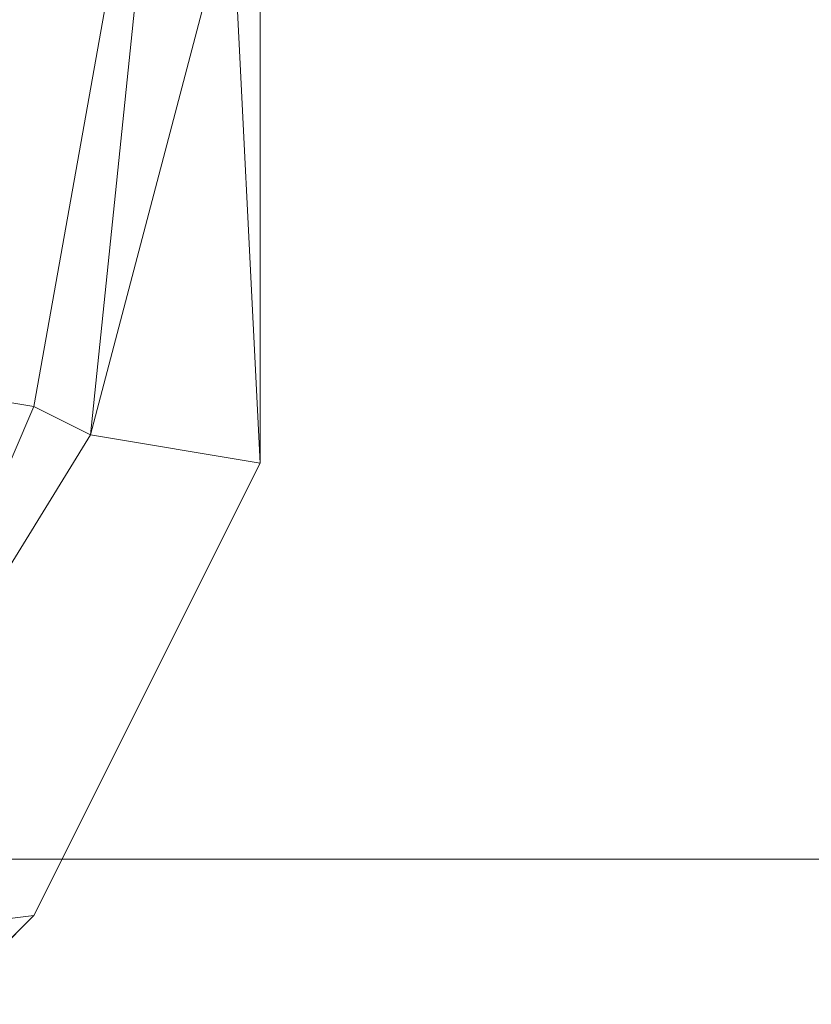
# Model space of a CAD drawing. Units: millimetres. Extents: x 4566 to 11572, y -4238 to 3767.
# Drawn here: x 9037 to 9065, y -279 to -244 of the extents above; entities that cross this region are included whole.
import ezdxf

# ---------------------------------------------------------------- set-up
doc = ezdxf.new("R2010")
doc.units = ezdxf.units.MM
doc.layers.add('МАФЫ НАШИ', color=7, linetype='Continuous', lineweight=25)

# ---------------------------------------------------------------- blocks, each defined once
blk = doc.blocks.new('енощд')
at = {"layer": 'МАФЫ НАШИ', "lineweight": 13}
for points in [[(8550.495, -304.237), (8769.116, -323.292), (8769.116, -137.764), (8769.116, -323.292), (8987.737, -304.237), (8987.737, -156.818), (9007.794, -161.833), (9024.843, -171.861), (9037.88, -184.898), (9045.903, -200.944), (9045.903, -260.112), (9037.88, -276.158), (9024.843, -289.195), (9007.794, -298.22), (8987.737, -304.237), (8987.737, -156.818), (8769.116, -137.764), (8550.495, -156.818)], [(8550.495, -304.237), (8769.116, -323.292), (8769.116, -137.764), (8769.116, -323.292), (8987.737, -304.237), (8987.737, -156.818), (8987.737, -304.237), (9007.794, -298.22), (9024.843, -289.195), (9037.88, -276.158), (9045.903, -260.112), (9045.903, -200.944), (9037.88, -184.898), (9024.843, -171.861), (9007.794, -161.833), (8987.737, -156.818), (8769.116, -137.764), (8550.495, -156.818)], [(9037.88, -201.947), (9042.894, -230.026), (9036.877, -230.026), (9031.863, -257.103), (9025.846, -269.138), (9031.863, -257.103), (9037.88, -258.106), (9039.886, -259.109), (9031.863, -272.146), (9037.88, -258.106), (9031.863, -272.146), (9025.846, -269.138), (9031.863, -272.146), (9006.791, -291.2)], [(9036.877, -230.026), (9037.88, -230.026), (9038.883, -230.026), (9039.886, -230.026), (9040.888, -230.026), (9041.891, -230.026), (9042.894, -230.026), (9044.9, -240.055), (9042.894, -230.026), (9039.886, -259.109), (9042.894, -230.026), (9037.88, -258.106), (9042.894, -230.026), (9036.877, -230.026)], [(9031.863, -257.103), (9037.88, -258.106), (9031.863, -257.103)], [(9037.88, -276.158), (9045.903, -260.112), (9039.886, -259.109), (9045.903, -260.112), (9044.9, -240.055), (9045.903, -260.112), (9045.903, -200.944), (9044.9, -221.001), (9044.9, -240.055)], [(9024.843, -289.195), (9007.794, -298.22), (9011.806, -290.197), (9024.843, -289.195), (9029.857, -277.16), (9024.843, -289.195), (9037.88, -276.158), (9029.857, -277.16), (9011.806, -290.197), (9006.791, -291.2), (9031.863, -272.146), (9025.846, -269.138), (9031.863, -272.146), (9037.88, -258.106), (9031.863, -272.146), (9039.886, -259.109), (9031.863, -272.146), (9029.857, -277.16), (9031.863, -272.146), (9006.791, -291.2), (9011.806, -290.197), (8990.746, -297.217), (9011.806, -290.197)], [(6785.478, -274.152), (9414.952, -274.152), (6785.478, -274.152)]]:
    blk.add_lwpolyline(points, dxfattribs=at)
for points in [[(6785.478, -274.152), (9414.952, -274.152), (9414.952, -186.904), (6785.478, -186.904)], [(6785.478, -186.904), (9414.952, -186.904), (6785.478, -186.904), (6785.478, -274.152), (9414.952, -274.152), (9414.952, -186.904)], [(6785.478, -274.152), (6785.478, -186.904), (6785.478, -274.152), (9414.952, -274.152)], [(6785.478, -274.152), (9414.952, -274.152), (9414.952, -186.904), (6785.478, -186.904)], [(6785.478, -186.904), (9414.952, -186.904), (6785.478, -186.904), (6785.478, -274.152), (9414.952, -274.152), (9414.952, -186.904)], [(9044.9, -240.055), (9045.903, -260.112), (9045.903, -200.944), (9044.9, -221.001)], [(9037.88, -258.106), (9042.894, -230.026), (9036.877, -230.026), (9031.863, -257.103)], [(9039.886, -259.109), (9042.894, -230.026), (9037.88, -258.106)], [(9044.9, -240.055), (9042.894, -230.026), (9039.886, -259.109)], [(9039.886, -259.109), (9045.903, -260.112), (9044.9, -240.055)], [(9039.886, -259.109), (9031.863, -272.146), (9029.857, -277.16), (9031.863, -272.146), (9006.791, -291.2), (9011.806, -290.197), (9029.857, -277.16), (9024.843, -289.195), (9037.88, -276.158), (9029.857, -277.16), (9037.88, -276.158), (9045.903, -260.112)]]:
    blk.add_lwpolyline(points, close=True, dxfattribs=at)

msp = doc.modelspace()

# ---------------------------------------------------------------- block references
at = {"layer": 'МАФЫ НАШИ'}
msp.add_blockref('енощд', (0, 0), dxfattribs=at)

doc.saveas('drawing.dxf')
